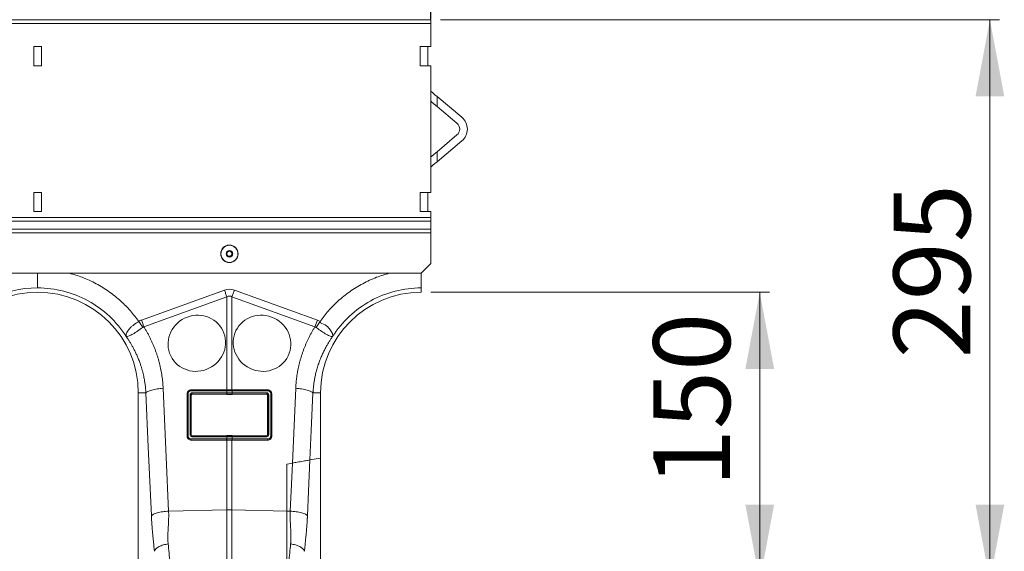
# Model space of a CAD drawing. Units: millimetres. Extents: x -16 to 7662, y 157 to 1766.
# Drawn here: x 2986 to 3499, y 763 to 1040 of the extents above; entities that cross this region are included whole.
import ezdxf

# ---------------------------------------------------------------- set-up
doc = ezdxf.new("R2010")
doc.units = ezdxf.units.MM
doc.header["$PDSIZE"] = -1
doc.layers.get('0').update_dxf_attribs({"color": 10})
doc.styles.add('SLDTEXTSTYLE0', font='TXT', dxfattribs={"width": 0.605})
doc.dimstyles.new('SLDDIMSTYLE1', dxfattribs={"dimtxt": 8, "dimasz": 8, "dimexe": 0, "dimexo": 0.0625, "dimgap": 2, "dimtad": 2, "dimlfac": 5, "dimrnd": 1e-09, "dimzin": 12, "dimdsep": 46, "dimtxsty": 'SLDTEXTSTYLE0', "dimsah": 1, "dimcen": 0.09, "dimadec": 0, "dimazin": 3, "dimtfac": 1, "dimtofl": 0, "dimtmove": 0, "dimatfit": 3, "dimfxl": 0, "dimfrac": 2, "dimtolj": 1, "dimtzin": 12, "dimarcsym": 0})

# ---------------------------------------------------------------- blocks, each defined once
blk = doc.blocks.new('*D9')
at = {"color": 0, "linetype": 'Continuous', "lineweight": -2, "transparency": 16777216}
for p, q in [((6.45, 81.76), (6.45, 121.7)), ((400.45, 121.7), (14.45, 121.7)), ((408.45, 81.76), (408.45, 121.7))]:
    blk.add_line(p, q, dxfattribs=at)
at = {"color": 0, "linetype": 'Continuous', "transparency": 16777216}
for points in [[(14.45, 123.03), (14.45, 120.37), (6.45, 121.7)], [(400.45, 123.03), (400.45, 120.37), (408.45, 121.7)]]:
    blk.add_solid(points, dxfattribs=at)
at = {"layer": 'Defpoints', "color": 0, "linetype": 'Continuous', "transparency": 16777216}
for p in [(6.45, 121.7), (6.45, 81.7), (408.45, 81.7)]:
    blk.add_point(p, dxfattribs=at)
at = {"color": 0, "linetype": 'Continuous', "lineweight": 0, "transparency": 16777216, "insert": (207.45, 131.7), "char_height": 8, "attachment_point": 2, "style": 'SLDTEXTSTYLE0'}
blk.add_mtext('\\A1;2010', dxfattribs=at)
blk = doc.blocks.new('view')
at = {"linetype": 'Continuous', "lineweight": 20}
for p, q in [((408.448, 81.7), (6.448, 81.7)), ((408.448, 81.29), (6.448, 81.29)), ((408.448, 81.7), (408.448, 81.29)), ((408.448, 81.29), (408.448, 78.9)), ((367.848, 78.9), (367.048, 78.9)), ((367.048, 78.9), (367.048, 76.9)), ((367.848, 76.9), (367.848, 78.9)), ((408.448, 78.9), (407.348, 78.9)), ((407.348, 78.9), (407.348, 76.9)), ((408.148, 78.9), (408.148, 76.9)), ((367.048, 76.9), (367.848, 76.9)), ((407.348, 76.9), (408.448, 76.9)), ((408.448, 76.9), (408.448, 63.7)), ((409.0938, 73.7019), (409.0938, 72.6576)), ((409.0938, 73.7019), (411.6873, 71.5257)), ((409.0938, 72.6576), (411.1731, 70.9128)), ((411.1731, 69.6872), (409.0938, 67.9424)), ((411.6873, 69.0743), (409.0938, 66.8981)), ((409.0938, 67.9424), (409.0938, 66.8981)), ((367.848, 63.7), (367.048, 63.7)), ((367.048, 63.7), (367.048, 61.7)), ((367.848, 61.7), (367.848, 63.7)), ((408.448, 63.7), (407.348, 63.7)), ((407.348, 63.7), (407.348, 61.7)), ((408.148, 63.7), (408.148, 61.7)), ((367.048, 61.7), (367.848, 61.7)), ((407.348, 61.7), (408.448, 61.7)), ((408.448, 61.7), (408.448, 61.1)), ((408.448, 61.1), (6.448, 61.1)), ((6.448, 60.7), (408.448, 60.7)), ((408.448, 60.7), (408.448, 61.1)), ((408.448, 60.7), (408.448, 59.88)), ((6.448, 59.88), (408.448, 59.88)), ((408.448, 59.48), (408.448, 59.88)), ((408.448, 59.88), (408.448, 59.48)), ((6.448, 59.48), (408.448, 59.48)), ((408.448, 59.48), (408.448, 56.28)), ((407.448, 55.28), (408.448, 56.28)), ((407.448, 55.28), (7.448, 55.28)), ((378.2722, 50.3974), (386.9251, 53.5266)), ((387.9709, 53.5266), (396.6238, 50.3974)), ((407.448, 53.3), (407.448, 53.7492)), ((387.1865, 52.8036), (378.5338, 49.6744)), ((387.1865, 43.1185), (387.1865, 52.8036)), ((387.7095, 52.8036), (387.7095, 43.1185)), ((396.3622, 49.6744), (387.7095, 52.8036)), ((396.6238, 50.3974), (396.8997, 50.2583)), ((394.0132, 35.4903), (394.3613, 43.282)), ((377.948, 42.8), (377.948, 24.8985)), ((378.7394, 42.8), (377.948, 42.8)), ((383.0297, 42.7004), (383.0297, 38.3004)), ((383.0297, 42.7004), (383.0405, 42.7002)), ((383.0405, 38.3002), (383.0405, 42.7002)), ((383.1314, 42.7221), (383.1314, 38.3221)), ((383.3486, 38.4316), (383.3486, 42.6127)), ((387.1611, 43.0307), (383.44, 43.0307)), ((387.169, 43.1185), (383.4478, 43.1185)), ((383.4478, 43.1185), (383.448, 43.1062)), ((383.448, 43.1062), (387.1691, 43.1062)), ((383.457, 42.5908), (383.457, 38.4097)), ((383.4693, 42.5786), (383.457, 42.5908)), ((383.4693, 38.4223), (383.4693, 42.5786)), ((383.5522, 42.8135), (387.1611, 42.8135)), ((387.169, 42.6898), (383.5602, 42.6898)), ((383.5602, 42.6898), (383.5719, 42.6782)), ((383.5719, 42.6782), (387.1687, 42.6505)), ((387.1691, 43.0307), (387.1611, 43.0307)), ((387.1611, 42.8135), (387.1691, 42.8135)), ((387.169, 42.6898), (387.1687, 42.6505)), ((387.1865, 43.1185), (387.169, 43.1185)), ((387.1691, 43.1062), (387.169, 43.1185)), ((387.1771, 42.6898), (387.169, 42.6898)), ((387.1691, 42.8135), (387.1691, 43.0307)), ((387.7189, 42.6898), (387.727, 42.6898)), ((387.7269, 43.0307), (387.7269, 42.8135)), ((387.7349, 43.0307), (387.7269, 43.0307)), ((387.7269, 42.8135), (387.7349, 42.8135)), ((387.727, 43.1185), (391.4481, 43.1185)), ((387.727, 43.1062), (387.727, 43.1185)), ((387.727, 43.1062), (391.448, 43.1062)), ((391.3358, 42.6898), (387.727, 42.6898)), ((387.727, 42.6898), (387.7273, 42.6505)), ((387.7273, 42.6505), (391.3241, 42.6782)), ((391.456, 43.0307), (387.7349, 43.0307)), ((387.7349, 42.8135), (391.3438, 42.8135)), ((391.3241, 42.6782), (391.3358, 42.6898)), ((391.439, 42.5908), (391.4267, 42.5786)), ((391.4267, 42.5786), (391.4267, 38.4223)), ((391.439, 38.4097), (391.439, 42.5908)), ((391.4481, 43.1185), (391.448, 43.1062)), ((391.5473, 42.6127), (391.5473, 38.4316)), ((391.7646, 38.3221), (391.7646, 42.7221)), ((391.8663, 42.7004), (391.8555, 42.7002)), ((391.8555, 42.7002), (391.8555, 38.3002)), ((391.8663, 42.7004), (391.8663, 38.3004)), ((396.1565, 42.8), (396.948, 42.8)), ((396.948, 36.0078), (396.948, 42.8)), ((383.0297, 38.3004), (383.0405, 38.3002)), ((383.44, 38.0135), (387.1611, 38.0135)), ((383.457, 38.4097), (383.4693, 38.4223)), ((387.1611, 38.2307), (383.5436, 38.2307)), ((383.5675, 38.3227), (383.5515, 38.3062)), ((383.5515, 38.3062), (387.1691, 38.3062)), ((387.1687, 38.3517), (383.5675, 38.3227)), ((387.1691, 38.2307), (387.1611, 38.2307)), ((387.1611, 38.0135), (387.1691, 38.0135)), ((387.1691, 38.3062), (387.1687, 38.3517)), ((387.1691, 38.0135), (387.1691, 38.2307)), ((387.7269, 38.2307), (387.7269, 38.0135)), ((387.7349, 38.2307), (387.7269, 38.2307)), ((387.7269, 38.0135), (387.7349, 38.0135)), ((387.727, 38.3062), (387.7273, 38.3517)), ((387.727, 38.3062), (391.3445, 38.3062)), ((391.3285, 38.3227), (387.7273, 38.3517)), ((391.3524, 38.2307), (387.7349, 38.2307)), ((387.7349, 38.0135), (391.456, 38.0135)), ((391.3445, 38.3062), (391.3285, 38.3227)), ((391.4267, 38.4223), (391.439, 38.4097)), ((391.8663, 38.3004), (391.8555, 38.3002)), ((387.169, 37.8898), (383.4479, 37.8898)), ((383.4479, 37.8823), (383.4479, 37.8898)), ((383.4479, 37.8823), (387.169, 37.8823)), ((387.1771, 37.8898), (387.169, 37.8898)), ((387.169, 37.8898), (387.169, 37.8823)), ((387.169, 37.8823), (387.1865, 37.8823)), ((387.1865, 30.6116), (387.1865, 37.8823)), ((387.7095, 37.8823), (387.7095, 30.6116)), ((387.727, 37.8823), (387.7095, 37.8823)), ((387.7189, 37.8898), (387.727, 37.8898)), ((391.4481, 37.8898), (387.727, 37.8898)), ((387.727, 37.8898), (387.727, 37.8823)), ((391.4481, 37.8823), (387.727, 37.8823)), ((391.4481, 37.8823), (391.4481, 37.8898)), ((395.8444, 35.8132), (396.948, 36.0078)), ((396.948, 24.8985), (396.948, 36.0078)), ((393.4353, 35.3884), (394.0132, 35.4903)), ((393.4353, 30.4904), (393.4353, 35.3884)), ((381.1065, 30.4829), (387.1865, 30.6116)), ((387.1865, 22.4584), (387.1865, 30.6116)), ((387.7095, 30.6116), (387.7095, 22.4584)), ((393.4353, 30.4904), (387.7095, 30.6116)), ((393.4353, 22.046), (393.4353, 30.4904)), ((393.7895, 30.4829), (393.4353, 30.4904))]:
    blk.add_line(p, q, dxfattribs=at)
at = {"linetype": 'Continuous', "lineweight": 0}
for p, q in [((409.448, 81.7), (467.748, 81.7)), ((466.748, 23.1708), (466.748, 81.7)), ((408.448, 53.3), (443.748, 53.3)), ((442.748, 53.3), (442.748, 23.1708))]:
    blk.add_line(p, q, dxfattribs=at)
at = {"linetype": 'Continuous', "lineweight": 20, "flags": 128}
for points in [[(408.4338, 74.2557), (408.654, 74.0709), (408.8741, 73.8863), (409.0938, 73.7019)], [(409.0938, 72.6576), (408.8037, 72.901), (408.5131, 73.1448), (408.448, 73.1994)], [(408.448, 67.4006), (408.5131, 67.4552), (408.8037, 67.699), (409.0938, 67.9424)], [(409.0938, 66.8981), (408.8741, 66.7137), (408.654, 66.5291), (408.4338, 66.3443)], [(387.1865, 52.8036), (387.1544, 52.8923), (387.1221, 52.9817), (387.0896, 53.0716), (387.0569, 53.1621), (387.0241, 53.2529), (386.9911, 53.3439), (386.9581, 53.4352), (386.9251, 53.5266)], [(387.7095, 52.8036), (387.7415, 52.8923), (387.7739, 52.9817), (387.8064, 53.0716), (387.8391, 53.1621), (387.8719, 53.2529), (387.9049, 53.3439), (387.9379, 53.4352), (387.9709, 53.5266)], [(380.5348, 43.282), (380.855, 36.1145), (381.1065, 30.4829)], [(379.3112, 30.0009), (378.991, 37.1684), (378.7394, 42.8)], [(396.1565, 42.8), (395.9818, 38.8874), (395.8444, 35.8132)], [(391.8555, 38.3002), (391.8555, 38.3002), (391.8319, 38.161), (391.762, 38.038), (391.6531, 37.9454), (391.5201, 37.8963), (391.4481, 37.8898), (391.4481, 37.8898)], [(393.7895, 30.4829), (393.9147, 33.287), (394.0132, 35.4903)], [(395.8444, 35.8132), (395.699, 32.5583), (395.5848, 30.0009)]]:
    blk.add_lwpolyline(points, dxfattribs=at)
at = {"linetype": 'Continuous', "lineweight": 20}
for radius in [0.91, 0.8878, 0.347, 0.3, 0.26]:
    blk.add_circle((387.448, 57.3), radius, dxfattribs=at)
for centre, radius, start, end in [((410.6588, 70.3), 0.8, 310, 50), ((410.6588, 70.3), 1.6, 310, 50), ((367.448, 42.8), 10.9492, 90, 144.56731), ((367.448, 42.8), 10.5, 0, 180), ((407.448, 42.8), 10.5, 90, 180), ((383.1147, 42.592), 0.1311, 82.684876, 124.448401), ((383.3737, 42.458), 0.1567, 57.9111, 99.198735), ((383.6873, 43.0429), 0.2476, 165.176567, 182.820017), ((383.9906, 42.7795), 0.4397, 175.567026, 191.776727), ((387.5986, 42.7794), 0.4388, 175.551284, 191.792469), ((387.4078, 43.043), 0.2469, 165.163519, 182.850957), ((387.6078, 42.7796), 0.44, 175.579174, 191.775399), ((387.4162, 43.0429), 0.2474, 165.163178, 182.815515), ((387.4799, 43.0429), 0.2473, 357.188811, 14.850388), ((387.2887, 42.7796), 0.4395, 348.208842, 4.425589), ((387.4869, 43.0428), 0.2483, 357.206553, 14.796864), ((387.2966, 42.7795), 0.4397, 348.223273, 4.432974), ((390.9054, 42.7795), 0.4397, 348.223273, 4.432974), ((391.5223, 42.458), 0.1568, 80.805901, 122.084264), ((391.2095, 43.043), 0.2468, 357.153586, 14.84983), ((391.7813, 42.5919), 0.1312, 55.567353, 97.302798), ((383.1147, 38.192), 0.1311, 82.684876, 124.448401), ((383.3737, 38.2769), 0.1567, 57.9111, 99.198735), ((383.8781, 37.9794), 0.4394, 175.556718, 191.775863), ((383.7903, 38.243), 0.2469, 165.163519, 182.850957), ((387.5986, 37.9794), 0.4389, 175.551962, 191.791615), ((387.4078, 38.243), 0.2469, 165.163519, 182.850957), ((387.6078, 37.9796), 0.44, 175.579147, 191.775602), ((387.4162, 38.2429), 0.2474, 165.163178, 182.815515), ((387.4799, 38.2429), 0.2473, 357.188811, 14.850388), ((387.2887, 37.9796), 0.4395, 348.208639, 4.425615), ((387.4869, 38.2428), 0.2483, 357.206553, 14.796864), ((387.2965, 37.9795), 0.4397, 348.224125, 4.432298), ((391.1044, 38.2428), 0.2483, 357.206553, 14.796864), ((391.5223, 38.2768), 0.1568, 80.805901, 122.084264), ((391.0175, 37.9794), 0.4398, 348.23723, 4.441186), ((391.7813, 38.1919), 0.1312, 55.567353, 97.302798), ((387.448, 18.2421), 12.3722, 88.789052, 91.210948)]:
    blk.add_arc(centre, radius, start, end, dxfattribs=at)
for centre, major_axis, ratio, start_param, end_param in [((387.448, 28.8196), (0, -24.8014), 0.2419219, 3.05432619, 3.22885912), ((387.448, 28.8196), (0, 24.0756), 0.12460735, 6.19591884, 6.37045177), ((383.5479, 42.617), (0.1757, 0.0964), 0.97439559, 1.05783094, 2.65050669), ((383.5566, 42.5929), (0.0904, 0.0438), 0.95525366, 1.10138885, 2.69406461), ((383.5697, 42.58), (0.0966, 0.0282), 0.97432409, 1.27191968, 2.86459544), ((391.3263, 42.58), (0.0966, -0.0282), 0.97432409, 0.27699721, 1.86967297), ((391.3394, 42.5929), (0.0904, -0.0438), 0.95525366, 0.44752804, 2.0402038), ((391.3481, 42.617), (0.1757, -0.0964), 0.97439559, 0.49108596, 2.08376172), ((383.5479, 38.436), (0.0633, 0.196), 0.96403604, 1.89393413, 3.4433125), ((383.5566, 38.4119), (0.0373, 0.0998), 0.92610454, 1.92486935, 3.47424771), ((383.5697, 38.4253), (0.0462, 0.0925), 0.96398589, 2.04844202, 3.59782039), ((391.3263, 38.4253), (-0.0462, 0.0925), 0.96398589, 2.68536492, 4.23474329), ((391.3394, 38.4119), (-0.0373, 0.0998), 0.92610454, 2.80893759, 4.35831596), ((391.3481, 38.436), (-0.0633, 0.196), 0.96403604, 2.83987281, 4.38925117)]:
    blk.add_ellipse(centre, major_axis=major_axis, ratio=ratio, start_param=start_param, end_param=end_param, dxfattribs=at)
for centre, major_axis in [((384.048, 47.9789), (2.7174, 1.3218)), ((390.848, 47.9789), (2.7174, -1.3218))]:
    blk.add_ellipse(centre, major_axis=major_axis, ratio=0.96156767, dxfattribs=at)
for points, knots in [([(367.448, 55.28), (367.448, 55.1973), (367.448, 54.8838), (367.448, 54.4118), (367.448, 53.9398), (367.448, 53.8127), (367.448, 53.7492)], [0, 0, 0, 0, 0.10676977, 0.4045131, 0.70225675, 1, 1, 1, 1]), ([(370.7509, 55.28), (371.2066, 55.1478), (372.1712, 54.8679), (373.5628, 54.2131), (374.919, 53.3817), (376.1096, 52.4205), (377.1492, 51.3809), (377.7139, 50.6325), (377.9963, 50.2583)], [0, 0, 0, 0, 0.15808939, 0.33458665, 0.5109933, 0.68759494, 0.84380535, 1, 1, 1, 1]), ([(396.8997, 50.2583), (397.1821, 50.6325), (397.7468, 51.3809), (398.7863, 52.4205), (399.977, 53.3817), (401.3331, 54.2131), (402.7248, 54.8678), (403.6893, 55.1477), (404.1451, 55.28)], [0, 0, 0, 0, 0.1561858, 0.31240435, 0.48898526, 0.66541302, 0.84189055, 1, 1, 1, 1]), ([(407.448, 55.28), (407.448, 55.1973), (407.448, 54.8839), (407.448, 54.4118), (407.448, 53.9399), (407.448, 53.8127), (407.448, 53.7492)], [0, 0, 0, 0, 0.10677403, 0.40448817, 0.70218438, 1, 1, 1, 1]), ([(376.6872, 48.6755), (376.1954, 49.4488), (375.6061, 50.16), (374.2692, 51.4137), (373.5216, 51.9562), (371.9151, 52.8384), (371.0562, 53.1781), (369.2808, 53.6335), (368.3644, 53.7492), (367.448, 53.7492)], [0, 0, 0, 0, 0.25, 0.25, 0.5, 0.5, 0.75, 0.75, 1, 1, 1, 1]), ([(407.448, 53.7492), (406.5316, 53.7492), (405.6152, 53.6335), (403.8398, 53.1781), (402.9809, 52.8384), (401.3744, 51.9562), (400.6268, 51.4137), (399.2899, 50.16), (398.7006, 49.4488), (398.2088, 48.6755)], [0, 0, 0, 0, 0.25, 0.25, 0.5, 0.5, 0.75, 0.75, 1, 1, 1, 1]), ([(376.6801, 48.6879), (376.6805, 48.6874), (376.6814, 48.6866), (376.6824, 48.6862), (376.6836, 48.6879), (376.6814, 48.7046), (376.6744, 48.775), (376.684, 48.9107), (376.7533, 49.1087), (376.8766, 49.3179), (377.0552, 49.5318), (377.3359, 49.8038), (377.6716, 50.042), (377.9178, 50.2191), (377.9962, 50.2583), (377.9962, 50.2583)], [0, 0, 0, 0, 0.00098052, 0.00196073, 0.00376805, 0.01201577, 0.04464247, 0.17546668, 0.30482457, 0.43408715, 0.55920491, 0.68428128, 0.90826484, 0.99999535, 1, 1, 1, 1]), ([(378.4143, 49.633), (378.2327, 49.5026), (377.8684, 49.241), (377.3671, 48.9142), (376.9608, 48.7094), (376.7749, 48.6687), (376.7051, 48.6736), (376.6964, 48.6751), (376.6908, 48.6767), (376.6867, 48.6794), (376.684, 48.682), (376.6828, 48.6833), (376.6824, 48.6837)], [0, 0, 0, 0, 0.23242477, 0.46629659, 0.70651797, 0.95760372, 0.97536632, 0.98668935, 0.99366608, 0.99757986, 0.99919157, 1, 1, 1, 1]), ([(378.5337, 49.6744), (378.5337, 49.6744), (378.5078, 49.6744), (378.4648, 49.6637), (378.4285, 49.6416), (378.4143, 49.633)], [0, 0, 0, 0, 0.00009377, 0.61057734, 1, 1, 1, 1]), ([(378.5338, 49.6744), (378.5637, 49.6265), (378.6236, 49.5308), (378.7109, 49.3859), (378.7964, 49.2401), (378.8799, 49.0933), (378.9615, 48.9456), (379.041, 48.797), (379.1186, 48.6474), (379.1942, 48.4969), (379.2678, 48.3455), (379.3395, 48.1931), (379.4092, 48.0398), (379.4769, 47.8855), (379.5426, 47.7303), (379.6064, 47.5742), (379.6682, 47.4171), (379.728, 47.2591), (379.7858, 47.1002), (379.8417, 46.9403), (379.9121, 46.7301), (379.9941, 46.4692), (380.084, 46.1569), (380.1659, 45.8431), (380.24, 45.5279), (380.3061, 45.2112), (380.3642, 44.8932), (380.4144, 44.5737), (380.4568, 44.2529), (380.491, 43.9306), (380.5179, 43.6069), (380.5291, 43.3904), (380.5348, 43.282)], [0, 0, 0, 0, 0.02500015, 0.04997027, 0.07491421, 0.09983586, 0.12473913, 0.14962792, 0.17450613, 0.19937769, 0.2242465, 0.2491165, 0.27399161, 0.29887573, 0.32377279, 0.34868669, 0.37362133, 0.3985806, 0.42356838, 0.44858853, 0.4736449, 0.521792, 0.56979728, 0.61768797, 0.66549151, 0.71323549, 0.76094758, 0.80865553, 0.85638708, 0.90416996, 0.95203177, 1, 1, 1, 1]), ([(394.3613, 43.282), (394.3639, 43.3362), (394.3691, 43.4446), (394.3795, 43.607), (394.3917, 43.7689), (394.4059, 43.9306), (394.4221, 44.0918), (394.4403, 44.2527), (394.4604, 44.4133), (394.4825, 44.5735), (394.5067, 44.7334), (394.5328, 44.8929), (394.5609, 45.0521), (394.5909, 45.2109), (394.623, 45.3693), (394.657, 45.5274), (394.693, 45.6852), (394.731, 45.8426), (394.771, 45.9997), (394.8129, 46.1563), (394.8569, 46.3127), (394.9028, 46.4687), (394.9507, 46.6243), (395.0167, 46.83), (395.1036, 47.0843), (395.2148, 47.3857), (395.3331, 47.6838), (395.4586, 47.9784), (395.5912, 48.2697), (395.7309, 48.5576), (395.8778, 48.8421), (396.0319, 49.1232), (396.1926, 49.4012), (396.3056, 49.5833), (396.3622, 49.6744)], [0, 0, 0, 0, 0.02399726, 0.04796471, 0.07190577, 0.09582387, 0.11972245, 0.14360496, 0.16747486, 0.1913356, 0.21519066, 0.23904349, 0.26289758, 0.28675638, 0.31062337, 0.334502, 0.35839574, 0.38230804, 0.40624233, 0.43020205, 0.45419063, 0.47821147, 0.50226797, 0.52636352, 0.57393509, 0.62138919, 0.66875237, 0.71605133, 0.76331289, 0.81056392, 0.85783132, 0.90514196, 0.95252263, 1, 1, 1, 1]), ([(396.4817, 49.633), (396.4817, 49.633), (396.4597, 49.6467), (396.4212, 49.6658), (396.3789, 49.6744), (396.3623, 49.6744), (396.3623, 49.6744)], [0, 0, 0, 0, 0.000220303, 0.608654477, 0.999812978, 1, 1, 1, 1]), ([(398.2136, 48.6837), (398.2122, 48.6823), (398.2075, 48.6774), (398.1961, 48.6741), (398.153, 48.6702), (398.0573, 48.6826), (397.8884, 48.7394), (397.6868, 48.8341), (397.453, 48.9677), (397.1273, 49.1751), (396.7914, 49.4098), (396.5496, 49.5841), (396.4817, 49.633)], [0, 0, 0, 0, 0.003077734, 0.010336212, 0.044557151, 0.181683307, 0.31047597, 0.4391728, 0.564125336, 0.68903576, 0.912678609, 1, 1, 1, 1]), ([(396.8998, 50.2583), (396.8998, 50.2583), (396.8998, 50.0361), (397.5496, 49.9381), (397.8837, 49.4682), (398.1884, 49.081), (398.226, 48.8262), (398.215, 48.71), (398.2135, 48.697), (398.2129, 48.6906), (398.2129, 48.6878), (398.2132, 48.6863), (398.2141, 48.6863), (398.215, 48.687), (398.2156, 48.6876), (398.2159, 48.6879)], [0, 0, 0, 0, 0.00000208, 0.23307243, 0.46744843, 0.70808191, 0.95975495, 0.97746201, 0.98859128, 0.99244503, 0.99499932, 0.99754596, 0.99862527, 0.99943443, 1, 1, 1, 1]), ([(378.7394, 42.8), (378.7366, 42.8499), (378.7307, 42.9548), (378.7184, 43.1197), (378.7024, 43.2999), (378.6816, 43.495), (378.6554, 43.705), (378.6228, 43.9296), (378.583, 44.1686), (378.535, 44.4215), (378.4778, 44.6881), (378.4104, 44.9678), (378.3317, 45.2602), (378.2406, 45.5647), (378.1261, 45.9101), (377.9879, 46.2829), (377.8273, 46.6696), (377.6621, 47.0296), (377.4946, 47.3635), (377.327, 47.6721), (377.1613, 47.9563), (376.9991, 48.2166), (376.8426, 48.4545), (376.7376, 48.6038), (376.6872, 48.6755)], [0, 0, 0, 0, 0.02369693, 0.04985715, 0.07847537, 0.10954577, 0.143062, 0.17901721, 0.21740399, 0.25821443, 0.30144012, 0.34707209, 0.39510089, 0.44551653, 0.49830851, 0.56835622, 0.63478505, 0.69761496, 0.75686482, 0.81255246, 0.86469463, 0.91330702, 0.95840428, 1, 1, 1, 1]), ([(398.2088, 48.6755), (398.1809, 48.636), (398.1236, 48.5551), (398.0379, 48.4296), (397.95, 48.2971), (397.8602, 48.1575), (397.769, 48.0107), (397.6764, 47.8564), (397.583, 47.6945), (397.4888, 47.5248), (397.3945, 47.3473), (397.3002, 47.1618), (397.2063, 46.9681), (397.1133, 46.7661), (397.0216, 46.5557), (396.9315, 46.3368), (396.8437, 46.1094), (396.7273, 45.7871), (396.5969, 45.3816), (396.4677, 44.9052), (396.3676, 44.4626), (396.2921, 44.0558), (396.237, 43.6865), (396.1984, 43.3557), (396.1722, 43.0647), (396.1615, 42.8837), (396.1566, 42.8)], [0, 0, 0, 0, 0.02296761, 0.04704142, 0.07222373, 0.09851696, 0.12592361, 0.1544463, 0.18408776, 0.21485081, 0.24673838, 0.27975353, 0.31389939, 0.34917922, 0.38559639, 0.42315436, 0.46185671, 0.50170713, 0.58628455, 0.66457034, 0.73652139, 0.80209818, 0.86126486, 0.91398916, 0.96024252, 1, 1, 1, 1]), ([(378.7394, 42.8), (378.7737, 42.8507), (378.8412, 42.9043), (378.9965, 42.9826), (379.0572, 43.0084), (379.1947, 43.0581), (379.2716, 43.082), (379.4386, 43.1268), (379.5287, 43.1477), (379.718, 43.1858), (379.8171, 43.2029), (380.1211, 43.2479), (380.3321, 43.2691), (380.5348, 43.282)], [0, 0, 0, 0, 0.25, 0.25, 0.375, 0.375, 0.5, 0.5, 0.625, 0.625, 0.75, 0.75, 1, 1, 1, 1]), ([(394.3613, 43.282), (394.5639, 43.2691), (394.7749, 43.2479), (395.0789, 43.2029), (395.178, 43.1858), (395.3673, 43.1477), (395.4574, 43.1268), (395.6244, 43.082), (395.7013, 43.0581), (395.8388, 43.0084), (395.8995, 42.9826), (396.0548, 42.9043), (396.1223, 42.8507), (396.1566, 42.8)], [0, 0, 0, 0, 0.25, 0.25, 0.375, 0.375, 0.5, 0.5, 0.625, 0.625, 0.75, 0.75, 1, 1, 1, 1]), ([(383.4478, 43.1185), (383.4024, 43.1142), (383.3115, 43.1056), (383.189, 43.0378), (383.0949, 42.9376), (383.039, 42.8195), (383.0326, 42.7375), (383.0297, 42.7004)], [0, 0, 0, 0, 0.20586554, 0.41179947, 0.61765271, 0.82712503, 1, 1, 1, 1]), ([(383.0405, 42.7002), (383.0405, 42.7002), (383.0405, 42.746), (383.0571, 42.8387), (383.1263, 42.9612), (383.2318, 43.0529), (383.345, 43.0981), (383.4188, 43.1062), (383.448, 43.1062), (383.448, 43.1062)], [0, 0, 0, 0, 0.00001897, 0.21881237, 0.43862414, 0.65404899, 0.86314753, 0.99998132, 1, 1, 1, 1]), ([(383.44, 43.0307), (383.4179, 43.0293), (383.3619, 43.0257), (383.2755, 42.9899), (383.196, 42.9204), (383.1417, 42.8269), (383.1348, 42.757), (383.1314, 42.7221)], [0, 0, 0, 0, 0.13650928, 0.34486639, 0.55988142, 0.7800561, 1, 1, 1, 1]), ([(387.1687, 42.6505), (387.2155, 42.6501), (387.2623, 42.6498), (387.3091, 42.6497), (387.3559, 42.6495), (387.4027, 42.6494), (387.4495, 42.6494), (387.5421, 42.6494), (387.6347, 42.6498), (387.7273, 42.6505)], [0.00000002793, 0.00000002793, 0.00000002793, 0.00000002793, 0.00070196029, 0.00070196029, 0.00070196029, 0.00140392054, 0.00140392054, 0.00140392054, 0.002792896, 0.002792896, 0.002792896, 0.002792896]), ([(387.1691, 43.1062), (387.1691, 43.1062), (387.1717, 43.1062), (387.1744, 43.1062), (387.1771, 43.1062)], [0, 0, 0, 0, 0.00149587, 1, 1, 1, 1]), ([(387.7269, 43.0307), (387.6824, 43.0307), (387.5896, 43.0308), (387.4226, 43.0308), (387.281, 43.0308), (387.1882, 43.0307), (387.1691, 43.0307)], [0, 0, 0, 0, 0.23975279, 0.50002166, 0.89697417, 1, 1, 1, 1]), ([(387.1691, 42.8135), (387.2136, 42.8135), (387.3064, 42.8136), (387.4734, 42.8136), (387.615, 42.8136), (387.7077, 42.8135), (387.7269, 42.8135)], [0, 0, 0, 0, 0.23973074, 0.50002152, 0.89656823, 1, 1, 1, 1]), ([(387.1771, 43.1062), (387.1956, 43.1062), (387.2857, 43.1062), (387.4233, 43.1062), (387.5855, 43.1062), (387.6757, 43.1062), (387.7189, 43.1062)], [0, 0, 0, 0, 0.10303112, 0.49998932, 0.76025393, 1, 1, 1, 1]), ([(387.7189, 42.6898), (387.7003, 42.6898), (387.6102, 42.6898), (387.4726, 42.6898), (387.3105, 42.6898), (387.2203, 42.6898), (387.1771, 42.6898)], [0, 0, 0, 0, 0.10338326, 0.49996759, 0.76027669, 1, 1, 1, 1]), ([(387.7095, 43.1185), (387.6755, 43.1185), (387.5948, 43.1184), (387.467, 43.1184), (387.3266, 43.1184), (387.2332, 43.1185), (387.1865, 43.1185)], [0, 0, 0, 0, 0.19549267, 0.46363676, 0.73183256, 1, 1, 1, 1]), ([(387.7189, 43.1062), (387.7216, 43.1062), (387.7243, 43.1062), (387.7269, 43.1062), (387.727, 43.1062)], [0, 0, 0, 0, 0.99702997, 1, 1, 1, 1]), ([(391.448, 43.1062), (391.4481, 43.1062), (391.492, 43.1062), (391.5805, 43.0915), (391.699, 43.0285), (391.7914, 42.9309), (391.8441, 42.8164), (391.8555, 42.7362), (391.8555, 42.7002), (391.8555, 42.7002)], [0, 0, 0, 0, 0.0000373, 0.20634611, 0.41289661, 0.61899071, 0.82792836, 0.99998103, 1, 1, 1, 1]), ([(391.4481, 43.1185), (391.4936, 43.1142), (391.5845, 43.1056), (391.707, 43.0378), (391.8011, 42.9377), (391.857, 42.8195), (391.8634, 42.7375), (391.8663, 42.7004)], [0, 0, 0, 0, 0.20586022, 0.41178527, 0.61764268, 0.82710609, 1, 1, 1, 1]), ([(391.7646, 42.7221), (391.7625, 42.7495), (391.7578, 42.8101), (391.7165, 42.8973), (391.647, 42.9711), (391.5566, 43.0212), (391.4895, 43.0275), (391.456, 43.0307)], [0, 0, 0, 0, 0.17301188, 0.38240537, 0.58824853, 0.79414369, 1, 1, 1, 1]), ([(383.0297, 38.3004), (383.0347, 38.2519), (383.0446, 38.1549), (383.121, 38.0268), (383.2331, 37.932), (383.3501, 37.8875), (383.4233, 37.8836), (383.4479, 37.8823)], [0, 0, 0, 0, 0.2234642, 0.44692093, 0.67058631, 0.88943898, 1, 1, 1, 1]), ([(383.4479, 37.8898), (383.4479, 37.8898), (383.4024, 37.8898), (383.3111, 37.9056), (383.1901, 37.9723), (383.0969, 38.0758), (383.0487, 38.1911), (383.0405, 38.2695), (383.0405, 38.3002), (383.0405, 38.3002)], [0, 0, 0, 0, 0.00001841, 0.21104666, 0.42080316, 0.63480155, 0.85408873, 0.9999858, 1, 1, 1, 1]), ([(383.1314, 38.3221), (383.133, 38.2986), (383.137, 38.2398), (383.1752, 38.1527), (383.2454, 38.0756), (383.3368, 38.0236), (383.4056, 38.0169), (383.44, 38.0135)], [0, 0, 0, 0, 0.14693062, 0.36743199, 0.58182469, 0.79082916, 1, 1, 1, 1]), ([(387.7273, 38.3517), (387.6805, 38.3521), (387.6337, 38.3524), (387.5869, 38.3526), (387.5401, 38.3528), (387.4933, 38.3529), (387.4465, 38.3529), (387.3539, 38.3529), (387.2613, 38.3525), (387.1687, 38.3517)], [0, 0, 0, 0, 0.00070196042, 0.00070196042, 0.00070196042, 0.0014039208, 0.0014039208, 0.0014039208, 0.00279310119, 0.00279310119, 0.00279310119, 0.00279310119]), ([(387.1691, 38.3062), (387.1691, 38.3062), (387.1717, 38.3062), (387.1744, 38.3062), (387.1771, 38.3062)], [0, 0, 0, 0, 0.00148721, 1, 1, 1, 1]), ([(387.7269, 38.2307), (387.6824, 38.2307), (387.5896, 38.2308), (387.4226, 38.2308), (387.281, 38.2308), (387.1882, 38.2307), (387.1691, 38.2307)], [0, 0, 0, 0, 0.23971018, 0.50002171, 0.89701695, 1, 1, 1, 1]), ([(387.1691, 38.0135), (387.2136, 38.0135), (387.3064, 38.0136), (387.4734, 38.0136), (387.615, 38.0136), (387.7077, 38.0135), (387.7269, 38.0135)], [0, 0, 0, 0, 0.23975218, 0.50002152, 0.89652537, 1, 1, 1, 1]), ([(387.1771, 38.3062), (387.1956, 38.3062), (387.2857, 38.3062), (387.4233, 38.3062), (387.5855, 38.3062), (387.6757, 38.3062), (387.7189, 38.3062)], [0, 0, 0, 0, 0.10298701, 0.49998929, 0.76029792, 1, 1, 1, 1]), ([(387.7189, 38.3062), (387.7216, 38.3062), (387.7243, 38.3062), (387.7269, 38.3062), (387.727, 38.3062)], [0, 0, 0, 0, 0.99703432, 1, 1, 1, 1]), ([(391.8663, 38.3004), (391.8613, 38.2519), (391.8514, 38.1549), (391.775, 38.0268), (391.6629, 37.932), (391.5459, 37.8875), (391.4727, 37.8836), (391.4481, 37.8823)], [0, 0, 0, 0, 0.22345951, 0.44690348, 0.67058477, 0.8894208, 1, 1, 1, 1]), ([(391.456, 38.0135), (391.4742, 38.0145), (391.5282, 38.0174), (391.6146, 38.0502), (391.6973, 38.1202), (391.7537, 38.2147), (391.761, 38.2863), (391.7646, 38.3221)], [0, 0, 0, 0, 0.11074267, 0.32958753, 0.55324458, 0.77662309, 1, 1, 1, 1]), ([(387.7189, 37.8898), (387.7003, 37.8898), (387.6102, 37.8898), (387.4726, 37.8898), (387.3105, 37.8898), (387.2203, 37.8898), (387.1771, 37.8898)], [0, 0, 0, 0, 0.10342719, 0.4999676, 0.7602328, 1, 1, 1, 1]), ([(387.1865, 37.8823), (387.2205, 37.8823), (387.3012, 37.8823), (387.429, 37.8824), (387.5694, 37.8823), (387.6628, 37.8823), (387.7095, 37.8823)], [0, 0, 0, 0, 0.19544574, 0.46363654, 0.73181124, 1, 1, 1, 1]), ([(395.8444, 35.8132), (395.7775, 35.8014), (395.6437, 35.7778), (395.1606, 35.6926), (394.5932, 35.5925), (394.1822, 35.5201), (394.0132, 35.4903)], [0, 0, 0, 0, 0.26845562, 0.53669642, 0.80947287, 1, 1, 1, 1]), ([(379.3112, 30.0009), (379.3455, 30.0516), (379.4129, 30.1052), (379.5683, 30.1835), (379.629, 30.2093), (379.7665, 30.259), (379.8434, 30.2829), (380.0104, 30.3277), (380.1005, 30.3487), (380.2897, 30.3867), (380.3889, 30.4038), (380.6929, 30.4488), (380.9039, 30.47), (381.1065, 30.4829)], [0, 0, 0, 0, 0.25, 0.25, 0.375, 0.375, 0.5, 0.5, 0.625, 0.625, 0.75, 0.75, 1, 1, 1, 1]), ([(379.6269, 26.2979), (379.6233, 26.3346), (379.615, 26.4194), (379.6006, 26.563), (379.5827, 26.7403), (379.5613, 26.9512), (379.5339, 27.2185), (379.5038, 27.515), (379.4742, 27.8142), (379.4413, 28.1571), (379.4061, 28.5503), (379.3757, 28.9318), (379.3555, 29.218), (379.3424, 29.4175), (379.3307, 29.6143), (379.3202, 29.808), (379.3142, 29.9371), (379.3112, 30.0009)], [0, 0, 0, 0, 0.03057748, 0.07063961, 0.1201874, 0.17922135, 0.24774178, 0.34498662, 0.42819592, 0.49738163, 0.62893602, 0.74861587, 0.80141528, 0.8529108, 0.90314344, 0.95215733, 1, 1, 1, 1]), ([(381.1065, 30.4829), (381.1083, 30.4453), (381.1118, 30.3685), (381.115, 30.2512), (381.1169, 30.1295), (381.1172, 30.0034), (381.116, 29.8731), (381.1134, 29.7385), (381.1074, 29.5385), (381.0907, 29.2005), (381.068, 28.7992), (381.047, 28.4133), (381.0351, 28.13), (381.0292, 27.8977), (381.0287, 27.7023), (381.0316, 27.5299), (381.0383, 27.3655), (381.0483, 27.2089), (381.0583, 27.1078), (381.0632, 27.0583)], [0, 0, 0, 0, 0.03165024, 0.06458362, 0.09880643, 0.13432432, 0.17114241, 0.20926537, 0.24869747, 0.34159297, 0.49881314, 0.59634406, 0.67993238, 0.74958786, 0.80370785, 0.85578913, 0.9058503, 0.95391252, 1, 1, 1, 1]), ([(393.8328, 27.0583), (393.836, 27.089), (393.8423, 27.151), (393.8499, 27.2461), (393.8562, 27.3442), (393.861, 27.4454), (393.8645, 27.5497), (393.8666, 27.6572), (393.8672, 27.7677), (393.866, 27.9647), (393.8557, 28.2846), (393.8354, 28.6686), (393.8157, 29.0118), (393.8027, 29.2571), (393.7932, 29.4476), (393.7852, 29.636), (393.7801, 29.8365), (393.7783, 30.0637), (393.7807, 30.2777), (393.7866, 30.4161), (393.7895, 30.4829)], [0, 0, 0, 0, 0.02857112, 0.05791096, 0.0880259, 0.11892179, 0.150604, 0.18307749, 0.21634683, 0.25041623, 0.36009945, 0.50118173, 0.58783512, 0.65840421, 0.7128934, 0.7513069, 0.81944632, 0.88359063, 0.94376519, 1, 1, 1, 1]), ([(393.7895, 30.4829), (393.9921, 30.47), (394.2031, 30.4488), (394.5071, 30.4038), (394.6063, 30.3867), (394.7955, 30.3487), (394.8856, 30.3277), (395.0526, 30.2829), (395.1295, 30.259), (395.267, 30.2093), (395.3277, 30.1835), (395.4831, 30.1052), (395.5505, 30.0516), (395.5848, 30.0009)], [0, 0, 0, 0, 0.25, 0.25, 0.375, 0.375, 0.5, 0.5, 0.625, 0.625, 0.75, 0.75, 1, 1, 1, 1]), ([(395.5848, 30.0009), (395.5832, 29.9656), (395.5799, 29.8946), (395.5746, 29.7881), (395.5689, 29.6806), (395.5628, 29.5722), (395.5563, 29.4629), (395.5493, 29.3528), (395.542, 29.2417), (395.5343, 29.1298), (395.5179, 28.9026), (395.4899, 28.5503), (395.4504, 28.1083), (395.4058, 27.6493), (395.3571, 27.1688), (395.3097, 26.7074), (395.2803, 26.4107), (395.2691, 26.2979)], [0, 0, 0, 0, 0.02643088, 0.05321828, 0.08037076, 0.10789651, 0.13580344, 0.16409909, 0.19279072, 0.2218853, 0.25138951, 0.37102646, 0.50262288, 0.61162277, 0.75225987, 0.90578683, 1, 1, 1, 1]), ([(379.6269, 26.2979), (379.6519, 26.3784), (379.7038, 26.4635), (379.8671, 26.6296), (379.9786, 26.7103), (380.2465, 26.8521), (380.4026, 26.9131), (380.7295, 27.0066), (380.8998, 27.0392), (381.0632, 27.0583)], [0, 0, 0, 0, 0.25, 0.25, 0.5, 0.5, 0.75, 0.75, 1, 1, 1, 1]), ([(381.0632, 27.0583), (381.0956, 26.7512), (381.1641, 26.1016), (381.2475, 25.1664), (381.3113, 24.2445), (381.3491, 23.3748), (381.3474, 22.8522), (381.3465, 22.591)], [0, 0, 0, 0, 0.18105493, 0.38288079, 0.58470295, 0.79235298, 1, 1, 1, 1]), ([(393.5495, 22.591), (393.5486, 22.8447), (393.5467, 23.352), (393.5828, 24.2104), (393.6461, 25.1385), (393.7308, 26.0917), (393.8004, 26.7512), (393.8328, 27.0583)], [0, 0, 0, 0, 0.201796262, 0.403595313, 0.611267932, 0.818945113, 1, 1, 1, 1]), ([(393.8328, 27.0583), (393.9962, 27.0392), (394.1665, 27.0066), (394.4934, 26.9131), (394.6495, 26.8521), (394.9174, 26.7103), (395.0289, 26.6296), (395.1922, 26.4635), (395.2441, 26.3784), (395.2691, 26.2979)], [0, 0, 0, 0, 0.25, 0.25, 0.5, 0.5, 0.75, 0.75, 1, 1, 1, 1])]:
    blk.add_open_spline(points, degree=3, knots=knots, dxfattribs=at)
for points in [[(377.9963, 50.2583), (378.0826, 50.316), (378.1747, 50.3621), (378.2722, 50.3974)], [(378.5337, 49.6744), (378.4485, 49.91), (378.3604, 50.1537), (378.2723, 50.3974)], [(396.3622, 49.6744), (396.4474, 49.91), (396.5356, 50.1537), (396.6238, 50.3974)], [(378.4143, 49.633), (378.2779, 49.8369), (378.1371, 50.0476), (377.9962, 50.2583)], [(396.4817, 49.633), (396.6181, 49.837), (396.7589, 50.0476), (396.8998, 50.2583)], [(387.7095, 43.1185), (387.7153, 43.1185), (387.7212, 43.1185), (387.727, 43.1185)]]:
    blk.add_open_spline(points, degree=3, dxfattribs=at)
at = {"linetype": 'Continuous', "lineweight": 0}
for points in [[(466.748, 81.7), (465.248, 73.7), (468.248, 73.7)], [(442.748, 53.3), (441.248, 45.3), (444.248, 45.3)], [(442.748, 23.1708), (444.248, 31.1708), (441.248, 31.1708)], [(466.748, 23.1708), (468.248, 31.1708), (465.248, 31.1708)]]:
    blk.add_solid(points, dxfattribs=at)
at = {"linetype": 'Continuous', "lineweight": 0, "char_height": 8, "attachment_point": 1, "rotation": 90, "style": 'SLDTEXTSTYLE0'}
for s, insert in [('295', (456.6969, 46.3988, 0.02)), ('150', (431.6512, 32.983, 0.02))]:
    blk.add_mtext(s, dxfattribs=dict(at, insert=insert))
at = {"linetype": 'Continuous', "lineweight": 0}
dim = blk.add_linear_dim(base=(6.448, 121.7), p1=(408.448, 81.7), p2=(6.448, 81.7), dimstyle='SLDDIMSTYLE1', dxfattribs=at)
dim.commit()
dim.dimension.update_dxf_attribs({"geometry": '*D9', "text_midpoint": (207.448, 127.7)})

msp = doc.modelspace()

# ---------------------------------------------------------------- block references
at = {"xscale": 5, "yscale": 5, "zscale": 5}
msp.add_blockref('view', (1157.79, 631.29), dxfattribs=at)

doc.saveas('drawing.dxf')
